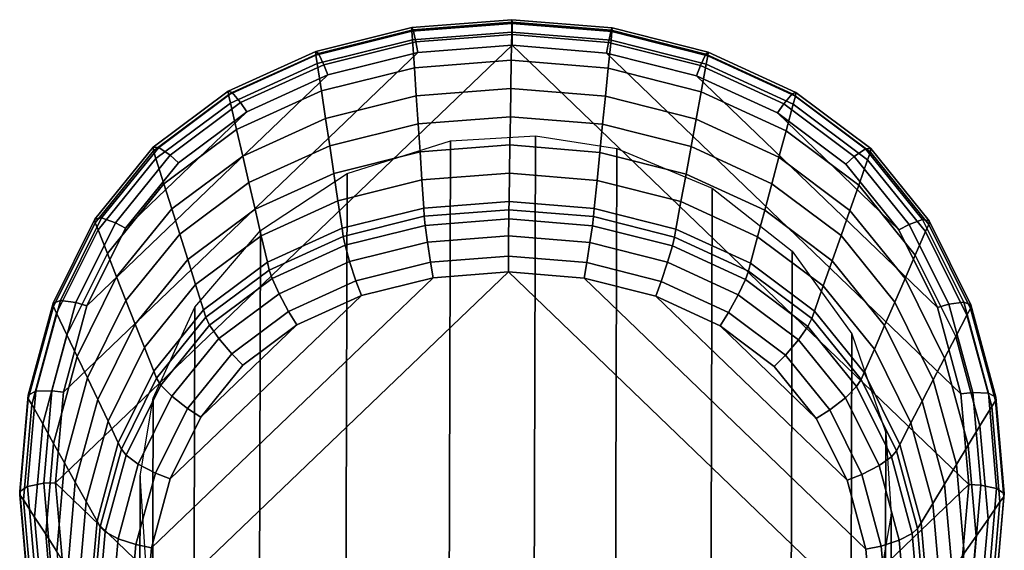
# Model space of a CAD drawing. Extents: x -237 to 237, y -343 to 207.
# Drawn here: x 211 to 237, y 193 to 207 of the extents above; entities that cross this region are included whole.
import ezdxf

# ---------------------------------------------------------------- set-up
doc = ezdxf.new("R2010")
doc.units = 0
doc.layers.add('GESTELL', color=7, linetype='CONTINUOUS')
doc.layers.add('GLEITER', color=7, linetype='CONTINUOUS')

msp = doc.modelspace()

# ---------------------------------------------------------------- linework, layer by layer
at = {"layer": 'GESTELL'}
for points in [[(221.8016, 78.8079, 414.8234), (219.053, 77.9851, 414.4148), (219.4022, 202.7118, 7.1368), (222.1513, 203.5767, 7.4039)], [(224.0632, 78.9128, 414.9672), (221.8016, 78.8079, 414.8234), (222.1513, 203.5767, 7.4039), (224.413, 203.7113, 7.4471)], [(226.2278, 78.5509, 414.9494), (224.0632, 78.9128, 414.9672), (224.413, 203.7113, 7.4471), (226.5776, 203.3739, 7.3456)], [(228.764, 77.4702, 414.7077), (226.2278, 78.5509, 414.9494), (226.5776, 203.3739, 7.3456), (229.1133, 202.3165, 7.0239)], [(219.053, 77.9851, 414.4148), (216.7562, 76.5103, 413.8086), (217.1045, 201.1954, 6.6704), (219.4022, 202.7118, 7.1368)], [(230.8948, 75.7836, 414.2428), (228.764, 77.4702, 414.7077), (229.1133, 202.3165, 7.0239), (231.2434, 200.6429, 6.5132)], [(216.7562, 76.5103, 413.8086), (215.0075, 74.5132, 413.0531), (215.3548, 199.1591, 6.0454), (217.1045, 201.1954, 6.6704)], [(232.4824, 73.5845, 413.5794), (230.8948, 75.7836, 414.2428), (231.2434, 200.6429, 6.5132), (232.8299, 198.4456, 5.8417)], [(215.0075, 74.5132, 413.0531), (213.9036, 72.123, 412.1963), (214.2495, 196.7348, 5.302), (215.3548, 199.1591, 6.0454)], [(233.3889, 70.9662, 412.7424), (232.4824, 73.5845, 413.5794), (232.8299, 198.4456, 5.8417), (233.735, 195.8168, 5.0374)], [(213.9036, 72.123, 412.1963), (213.5523, 70.0752, 411.4908), (213.8972, 194.6652, 4.6679), (214.2495, 196.7348, 5.302)], [(233.5313, 68.8198, 412.0274), (233.3889, 70.9662, 412.7424), (233.735, 195.8168, 5.0374), (233.8764, 193.6541, 4.3752)], [(213.5523, 70.0752, 411.4908), (213.6948, 67.9288, 410.7758), (214.0385, 192.5026, 4.0058), (213.8972, 194.6652, 4.6679)], [(233.1801, 66.7719, 411.3219), (233.5313, 68.8198, 412.0274), (233.8764, 193.6541, 4.3752), (233.5241, 191.5846, 3.7411)]]:
    msp.add_3dface(points, dxfattribs=at)
at = {"layer": 'GLEITER'}
for points in [[(223.7947, 206.7358, 7.825), (223.7911, 206.8018, 8.3394), (221.1254, 206.5942, 8.2581), (221.1606, 206.5305, 7.7446)], [(223.7911, 206.8018, 8.3394), (223.7887, 206.7021, 8.6436), (221.1271, 206.4949, 8.5622), (221.1254, 206.5942, 8.2581)], [(221.1271, 206.4949, 8.5622), (223.7887, 206.7021, 8.6436), (223.7851, 206.4722, 9.0795), (221.1435, 206.2664, 8.9988)], [(223.7969, 206.4102, 7.4202), (223.7947, 206.7358, 7.825), (221.1606, 206.5305, 7.7446), (221.2324, 206.2102, 7.3417)], [(226.4504, 206.4837, 8.6005), (226.4267, 206.2553, 9.0368), (223.7851, 206.4722, 9.0795), (223.7887, 206.7021, 8.6436)], [(226.4568, 206.583, 8.2965), (226.4504, 206.4837, 8.6005), (223.7887, 206.7021, 8.6436), (223.7911, 206.8018, 8.3394)], [(226.4288, 206.5195, 7.7825), (226.4568, 206.583, 8.2965), (223.7911, 206.8018, 8.3394), (223.7947, 206.7358, 7.825)], [(226.3614, 206.1995, 7.3786), (226.4288, 206.5195, 7.7825), (223.7947, 206.7358, 7.825), (223.7969, 206.4102, 7.4202)], [(221.1254, 206.5942, 8.2581), (221.1271, 206.4949, 8.5622), (218.5763, 205.8616, 8.3571), (218.5715, 205.96, 8.0531)], [(221.1606, 206.5305, 7.7446), (221.1254, 206.5942, 8.2581), (218.5715, 205.96, 8.0531), (218.641, 205.9048, 7.5423)], [(218.5763, 205.8616, 8.3571), (221.1271, 206.4949, 8.5622), (221.1435, 206.2664, 8.9988), (218.612, 205.6377, 8.7956)], [(221.2324, 206.2102, 7.3417), (221.1606, 206.5305, 7.7446), (218.641, 205.9048, 7.5423), (218.786, 205.6027, 7.1453)], [(221.1435, 206.2664, 8.9988), (223.7851, 206.4722, 9.0795), (223.7729, 205.7217, 10.5576), (221.1936, 205.5208, 10.4788)], [(223.7973, 206.1212, 7.28), (223.7969, 206.4102, 7.4202), (221.2324, 206.2102, 7.3417), (221.2857, 205.9256, 7.2033)], [(226.4267, 206.2553, 9.0368), (226.3522, 205.5099, 10.5159), (223.7729, 205.7217, 10.5576), (223.7851, 206.4722, 9.0795)], [(226.3089, 205.915, 7.2394), (226.3614, 206.1995, 7.3786), (223.7969, 206.4102, 7.4202), (223.7973, 206.1212, 7.28)], [(228.8079, 205.5817, 7.2175), (228.9484, 205.8832, 7.6165), (226.4288, 206.5195, 7.7825), (226.3614, 206.1995, 7.3786)], [(229.0012, 205.8397, 8.4322), (228.9582, 205.616, 8.87), (226.4267, 206.2553, 9.0368), (226.4504, 206.4837, 8.6005)], [(228.9484, 205.8832, 7.6165), (229.0107, 205.9381, 8.1282), (226.4568, 206.583, 8.2965), (226.4288, 206.5195, 7.7825)], [(229.0107, 205.9381, 8.1282), (229.0012, 205.8397, 8.4322), (226.4504, 206.4837, 8.6005), (226.4568, 206.583, 8.2965)], [(218.612, 205.6377, 8.7956), (221.1435, 206.2664, 8.9988), (221.1936, 205.5208, 10.4788), (218.7219, 204.9069, 10.2804)], [(221.2857, 205.9256, 7.2033), (221.2324, 206.2102, 7.3417), (218.786, 205.6027, 7.1453), (218.8944, 205.3317, 7.0113)], [(228.7003, 205.3111, 7.0819), (228.8079, 205.5817, 7.2175), (226.3614, 206.1995, 7.3786), (226.3089, 205.915, 7.2394)], [(228.9582, 205.616, 8.87), (228.824, 204.8857, 10.3531), (226.3522, 205.5099, 10.5159), (226.4267, 206.2553, 9.0368)], [(211.6506, 194.486, 3.7897), (223.7973, 182.7997, 0.4744), (235.9441, 194.435, 3.9646), (223.7973, 206.1212, 7.28)], [(211.6506, 194.486, 3.7897), (223.7973, 206.1212, 7.28), (221.2857, 205.9256, 7.2033), (211.8599, 196.8967, 4.4948)], [(211.8599, 196.8967, 4.4948), (221.2857, 205.9256, 7.2033), (218.8944, 205.3317, 7.0113), (212.4837, 199.191, 5.1693)], [(218.641, 205.9048, 7.5423), (218.5715, 205.96, 8.0531), (216.241, 204.8995, 7.7255), (216.3491, 204.8617, 7.22)], [(218.5715, 205.96, 8.0531), (218.5763, 205.8616, 8.3571), (216.2473, 204.8021, 8.0292), (216.241, 204.8995, 7.7255)], [(218.786, 205.6027, 7.1453), (218.641, 205.9048, 7.5423), (216.3491, 204.8617, 7.22), (216.5727, 204.5951, 6.8339)], [(235.9441, 194.435, 3.9646), (235.7348, 196.8465, 4.6667), (226.3089, 205.915, 7.2394), (223.7973, 206.1212, 7.28)], [(226.3089, 205.915, 7.2394), (235.7348, 196.8465, 4.6667), (235.111, 199.1435, 5.3321), (228.7003, 205.3111, 7.0819)], [(228.9484, 205.8832, 7.6165), (228.8079, 205.5817, 7.2175), (231.0212, 204.5648, 6.9379), (231.2403, 204.8305, 7.3272)], [(229.0107, 205.9381, 8.1282), (228.9484, 205.8832, 7.6165), (231.2403, 204.8305, 7.3272), (231.3413, 204.8678, 7.8342)], [(229.0012, 205.8397, 8.4322), (229.0107, 205.9381, 8.1282), (231.3413, 204.8678, 7.8342), (231.3302, 204.7704, 8.1378)], [(216.2473, 204.8021, 8.0292), (218.5763, 205.8616, 8.3571), (218.612, 205.6377, 8.7956), (216.3007, 204.586, 8.4706)], [(216.3007, 204.586, 8.4706), (218.612, 205.6377, 8.7956), (218.7219, 204.9069, 10.2804), (216.465, 203.88, 9.963)], [(221.1936, 205.5208, 10.4788), (223.7729, 205.7217, 10.5576), (223.7607, 204.9712, 12.0356), (221.2437, 204.7751, 11.9588)], [(226.3522, 205.5099, 10.5159), (226.2776, 204.7646, 11.995), (223.7607, 204.9712, 12.0356), (223.7729, 205.7217, 10.5576)], [(231.3302, 204.7704, 8.1378), (231.2696, 204.5545, 8.5783), (228.9582, 205.616, 8.87), (229.0012, 205.8397, 8.4322)], [(218.8944, 205.3317, 7.0113), (218.786, 205.6027, 7.1453), (216.5727, 204.5951, 6.8339), (216.7388, 204.3509, 6.7082)], [(218.7219, 204.9069, 10.2804), (221.1936, 205.5208, 10.4788), (221.2437, 204.7751, 11.9588), (218.8317, 204.1761, 11.7651)], [(228.824, 204.8857, 10.3531), (228.6897, 204.1554, 11.8361), (226.2776, 204.7646, 11.995), (226.3522, 205.5099, 10.5159)], [(228.8079, 205.5817, 7.2175), (228.7003, 205.3111, 7.0819), (230.8558, 204.3212, 6.8098), (231.0212, 204.5648, 6.9379)], [(231.2696, 204.5545, 8.5783), (231.0808, 203.8493, 10.0682), (228.824, 204.8857, 10.3531), (228.9582, 205.616, 8.87)], [(218.8944, 205.3317, 7.0113), (216.7388, 204.3509, 6.7082), (213.5102, 201.2582, 5.7805), (212.4837, 199.191, 5.1693)], [(235.111, 199.1435, 5.3321), (234.0845, 201.215, 5.9286), (230.8558, 204.3212, 6.8098), (228.7003, 205.3111, 7.0819)], [(214.2449, 203.4133, 7.2763), (214.3943, 203.4061, 6.78), (216.3491, 204.8617, 7.22), (216.241, 204.8995, 7.7255)], [(214.251, 203.3158, 7.5797), (214.2449, 203.4133, 7.2763), (216.241, 204.8995, 7.7255), (216.2473, 204.8021, 8.0292)], [(214.3943, 203.4061, 6.78), (214.6984, 203.1991, 6.4118), (216.5727, 204.5951, 6.8339), (216.3491, 204.8617, 7.22)], [(216.465, 203.88, 9.963), (218.7219, 204.9069, 10.2804), (218.8317, 204.1761, 11.7651), (216.6293, 203.174, 11.4555)], [(221.2437, 204.7751, 11.9588), (223.7607, 204.9712, 12.0356), (223.7485, 204.2207, 13.5137), (221.2938, 204.0295, 13.4388)], [(226.2776, 204.7646, 11.995), (226.2031, 204.0192, 13.4741), (223.7485, 204.2207, 13.5137), (223.7607, 204.9712, 12.0356)], [(231.0808, 203.8493, 10.0682), (230.892, 203.144, 11.5582), (228.6897, 204.1554, 11.8361), (228.824, 204.8857, 10.3531)], [(231.3413, 204.8678, 7.8342), (231.2403, 204.8305, 7.3272), (233.1951, 203.3666, 6.9153), (233.3374, 203.3732, 7.4138)], [(231.3302, 204.7704, 8.1378), (231.3413, 204.8678, 7.8342), (233.3374, 203.3732, 7.4138), (233.3265, 203.2758, 7.717)], [(214.251, 203.3158, 7.5797), (216.2473, 204.8021, 8.0292), (216.3007, 204.586, 8.4706), (214.3195, 203.1109, 8.0247)], [(214.3195, 203.1109, 8.0247), (216.3007, 204.586, 8.4706), (216.465, 203.88, 9.963), (214.5306, 202.4397, 9.5276)], [(214.6984, 203.1991, 6.4118), (214.9227, 202.9987, 6.2994), (216.7388, 204.3509, 6.7082), (216.5727, 204.5951, 6.8339)], [(218.8317, 204.1761, 11.7651), (221.2437, 204.7751, 11.9588), (221.2938, 204.0295, 13.4388), (218.9415, 203.4453, 13.2499)], [(228.6897, 204.1554, 11.8361), (228.5555, 203.4251, 13.3191), (226.2031, 204.0192, 13.4741), (226.2776, 204.7646, 11.995)], [(231.2403, 204.8305, 7.3272), (231.0212, 204.5648, 6.9379), (232.8954, 203.1609, 6.5428), (233.1951, 203.3666, 6.9153)], [(233.3265, 203.2758, 7.717), (233.2508, 203.0711, 8.1609), (231.2696, 204.5545, 8.5783), (231.3302, 204.7704, 8.1378)], [(216.7388, 204.3509, 6.7082), (214.9227, 202.9987, 6.2994), (213.5102, 201.2582, 5.7805)], [(231.0212, 204.5648, 6.9379), (230.8558, 204.3212, 6.8098), (232.672, 202.9614, 6.4272), (232.8954, 203.1609, 6.5428)], [(234.0845, 201.215, 5.9286), (232.672, 202.9614, 6.4272), (230.8558, 204.3212, 6.8098)], [(233.2508, 203.0711, 8.1609), (233.0153, 202.4009, 9.6607), (231.0808, 203.8493, 10.0682), (231.2696, 204.5545, 8.5783)], [(216.6293, 203.174, 11.4555), (218.8317, 204.1761, 11.7651), (218.9415, 203.4453, 13.2499), (216.7937, 202.468, 12.948)], [(221.3439, 203.2839, 14.9188), (221.2938, 204.0295, 13.4388), (223.7485, 204.2207, 13.5137), (223.7363, 203.4702, 14.9918)], [(226.1286, 203.2738, 14.9532), (223.7363, 203.4702, 14.9918), (223.7485, 204.2207, 13.5137), (226.2031, 204.0192, 13.4741)], [(230.892, 203.144, 11.5582), (230.7033, 202.4388, 13.0481), (228.5555, 203.4251, 13.3191), (228.6897, 204.1554, 11.8361)], [(214.5306, 202.4397, 9.5276), (216.465, 203.88, 9.963), (216.6293, 203.174, 11.4555), (214.7416, 201.7685, 11.0306)], [(219.0513, 202.7145, 14.7347), (218.9415, 203.4453, 13.2499), (221.2938, 204.0295, 13.4388), (221.3439, 203.2839, 14.9188)], [(228.4212, 202.6949, 14.8022), (226.1286, 203.2738, 14.9532), (226.2031, 204.0192, 13.4741), (228.5555, 203.4251, 13.3191)], [(233.0153, 202.4009, 9.6607), (232.7798, 201.7306, 11.1604), (230.892, 203.144, 11.5582), (231.0808, 203.8493, 10.0682)], [(212.6923, 201.5003, 6.7059), (212.8738, 201.5328, 6.2214), (214.3943, 203.4061, 6.78), (214.2449, 203.4133, 7.2763)], [(212.6984, 201.4026, 7.0095), (212.6923, 201.5003, 6.7059), (214.2449, 203.4133, 7.2763), (214.251, 203.3158, 7.5797)], [(214.251, 203.3158, 7.5797), (214.3195, 203.1109, 8.0247), (212.7786, 201.2122, 7.4586), (212.6984, 201.4026, 7.0095)], [(212.8738, 201.5328, 6.2214), (213.2401, 201.4029, 5.8763), (214.6984, 203.1991, 6.4118), (214.3943, 203.4061, 6.78)], [(216.958, 201.762, 14.4404), (216.7937, 202.468, 12.948), (218.9415, 203.4453, 13.2499), (219.0513, 202.7145, 14.7347)], [(219.1611, 201.9837, 16.2195), (219.0513, 202.7145, 14.7347), (221.3439, 203.2839, 14.9188), (221.394, 202.5382, 16.3988)], [(221.394, 202.5382, 16.3988), (221.3439, 203.2839, 14.9188), (223.7363, 203.4702, 14.9918), (223.724, 202.7197, 16.4699)], [(226.0541, 202.5285, 16.4323), (223.724, 202.7197, 16.4699), (223.7363, 203.4702, 14.9918), (226.1286, 203.2738, 14.9532)], [(228.287, 201.9646, 16.2852), (226.0541, 202.5285, 16.4323), (226.1286, 203.2738, 14.9532), (228.4212, 202.6949, 14.8022)], [(230.5145, 201.7335, 14.538), (228.4212, 202.6949, 14.8022), (228.5555, 203.4251, 13.3191), (230.7033, 202.4388, 13.0481)], [(233.1951, 203.3666, 6.9153), (232.8954, 203.1609, 6.5428), (234.3538, 201.3585, 6.0283), (234.7156, 201.4869, 6.3786)], [(233.3374, 203.3732, 7.4138), (233.1951, 203.3666, 6.9153), (234.7156, 201.4869, 6.3786), (234.8899, 201.4537, 6.8656)], [(233.3265, 203.2758, 7.717), (234.8791, 201.356, 7.1691), (234.7917, 201.166, 7.617), (233.2508, 203.0711, 8.1609)], [(233.3265, 203.2758, 7.717), (233.3374, 203.3732, 7.4138), (234.8899, 201.4537, 6.8656), (234.8791, 201.356, 7.1691)], [(214.3195, 203.1109, 8.0247), (214.5306, 202.4397, 9.5276), (213.026, 200.5858, 8.9749), (212.7786, 201.2122, 7.4586)], [(213.2401, 201.4029, 5.8763), (213.5102, 201.2582, 5.7805), (214.9227, 202.9987, 6.2994), (214.6984, 203.1991, 6.4118)], [(214.7416, 201.7685, 11.0306), (216.6293, 203.174, 11.4555), (216.7937, 202.468, 12.948), (214.9527, 201.0973, 12.5336)], [(232.7798, 201.7306, 11.1604), (232.5443, 201.0604, 12.6602), (230.7033, 202.4388, 13.0481), (230.892, 203.144, 11.5582)], [(232.8954, 203.1609, 6.5428), (232.672, 202.9614, 6.4272), (234.0845, 201.215, 5.9286), (234.3538, 201.3585, 6.0283)], [(233.2508, 203.0711, 8.1609), (234.7917, 201.166, 7.617), (234.5198, 200.5407, 9.1296), (233.0153, 202.4009, 9.6607)], [(217.1223, 201.056, 15.9329), (216.958, 201.762, 14.4404), (219.0513, 202.7145, 14.7347), (219.1611, 201.9837, 16.2195)], [(219.2709, 201.2529, 17.7043), (219.1611, 201.9837, 16.2195), (221.394, 202.5382, 16.3988), (221.4441, 201.7926, 17.8788)], [(221.4441, 201.7926, 17.8788), (221.394, 202.5382, 16.3988), (223.724, 202.7197, 16.4699), (223.7118, 201.9693, 17.948)], [(225.9795, 201.7831, 17.9114), (223.7118, 201.9693, 17.948), (223.724, 202.7197, 16.4699), (226.0541, 202.5285, 16.4323)], [(228.1527, 201.2343, 17.7682), (225.9795, 201.7831, 17.9114), (226.0541, 202.5285, 16.4323), (228.287, 201.9646, 16.2852)], [(230.3257, 201.0283, 16.0279), (228.287, 201.9646, 16.2852), (228.4212, 202.6949, 14.8022), (230.5145, 201.7335, 14.538)], [(214.5306, 202.4397, 9.5276), (214.7416, 201.7685, 11.0306), (213.2734, 199.9594, 10.4912), (213.026, 200.5858, 8.9749)], [(215.1638, 200.4261, 14.0366), (214.9527, 201.0973, 12.5336), (216.7937, 202.468, 12.948), (216.958, 201.762, 14.4404)], [(232.3088, 200.3901, 14.1599), (230.5145, 201.7335, 14.538), (230.7033, 202.4388, 13.0481), (232.5443, 201.0604, 12.6602)], [(233.0153, 202.4009, 9.6607), (234.5198, 200.5407, 9.1296), (234.248, 199.9153, 10.6422), (232.7798, 201.7306, 11.1604)], [(217.2867, 200.35, 17.4253), (217.1223, 201.056, 15.9329), (219.1611, 201.9837, 16.2195), (219.2709, 201.2529, 17.7043)], [(221.4589, 201.5732, 18.3143), (221.4441, 201.7926, 17.8788), (223.7118, 201.9693, 17.948), (223.7082, 201.7485, 18.3828)], [(225.9576, 201.5637, 18.3466), (223.7082, 201.7485, 18.3828), (223.7118, 201.9693, 17.948), (225.9795, 201.7831, 17.9114)], [(230.137, 200.323, 17.5178), (228.1527, 201.2343, 17.7682), (228.287, 201.9646, 16.2852), (230.3257, 201.0283, 16.0279)], [(214.7416, 201.7685, 11.0306), (214.9527, 201.0973, 12.5336), (213.5208, 199.333, 12.0075), (213.2734, 199.9594, 10.4912)], [(215.3748, 199.7549, 15.5395), (215.1638, 200.4261, 14.0366), (216.958, 201.762, 14.4404), (217.1223, 201.056, 15.9329)], [(219.3033, 201.0377, 18.1415), (219.2709, 201.2529, 17.7043), (221.4441, 201.7926, 17.8788), (221.4589, 201.5732, 18.3143)], [(223.7082, 201.7485, 18.3828), (223.7053, 201.5041, 18.7252), (221.4819, 201.3307, 18.6576), (221.4589, 201.5732, 18.3143)], [(225.9576, 201.5637, 18.3466), (225.9286, 201.3214, 18.6896), (223.7053, 201.5041, 18.7252), (223.7082, 201.7485, 18.3828)], [(228.1132, 201.0192, 18.2049), (225.9576, 201.5637, 18.3466), (225.9795, 201.7831, 17.9114), (228.1527, 201.2343, 17.7682)], [(232.0733, 199.7198, 15.6597), (230.3257, 201.0283, 16.0279), (230.5145, 201.7335, 14.538), (232.3088, 200.3901, 14.1599)], [(232.7798, 201.7306, 11.1604), (234.248, 199.9153, 10.6422), (233.9761, 199.29, 12.1548), (232.5443, 201.0604, 12.6602)], [(211.5826, 199.2654, 6.0449), (211.7822, 199.3349, 5.5715), (212.8738, 201.5328, 6.2214), (212.6923, 201.5003, 6.7059)], [(211.5895, 199.169, 6.3495), (211.5826, 199.2654, 6.0449), (212.6923, 201.5003, 6.7059), (212.6984, 201.4026, 7.0095)], [(211.7822, 199.3349, 5.5715), (212.1856, 199.2803, 5.2488), (213.2401, 201.4029, 5.8763), (212.8738, 201.5328, 6.2214)], [(219.352, 200.8018, 18.4866), (219.3033, 201.0377, 18.1415), (221.4589, 201.5732, 18.3143), (221.4819, 201.3307, 18.6576)], [(223.7053, 201.5041, 18.7252), (223.7021, 201.05, 19.0384), (221.5401, 200.8816, 18.9725), (221.4819, 201.3307, 18.6576)], [(225.9286, 201.3214, 18.6896), (225.864, 200.8725, 19.0036), (223.7021, 201.05, 19.0384), (223.7053, 201.5041, 18.7252)], [(228.1132, 201.0192, 18.2049), (228.0585, 200.7835, 18.5492), (225.9286, 201.3214, 18.6896), (225.9576, 201.5637, 18.3466)], [(234.7156, 201.4869, 6.3786), (234.3538, 201.3585, 6.0283), (235.4082, 199.2315, 5.4159), (235.8072, 199.2844, 5.7444)], [(234.8899, 201.4537, 6.8656), (234.7156, 201.4869, 6.3786), (235.8072, 199.2844, 5.7444), (235.9997, 199.2141, 6.2206)], [(234.8791, 201.356, 7.1691), (234.8899, 201.4537, 6.8656), (235.9997, 199.2141, 6.2206), (235.988, 199.1177, 6.5251)], [(212.6984, 201.4026, 7.0095), (212.7786, 201.2122, 7.4586), (211.6779, 198.9956, 6.8031), (211.5895, 199.169, 6.3495)], [(212.7786, 201.2122, 7.4586), (213.026, 200.5858, 8.9749), (211.9513, 198.4215, 8.3349), (211.6779, 198.9956, 6.8031)], [(212.1856, 199.2803, 5.2488), (212.4837, 199.191, 5.1693), (213.5102, 201.2582, 5.7805), (213.2401, 201.4029, 5.8763)], [(217.3351, 200.142, 17.8651), (217.2867, 200.35, 17.4253), (219.2709, 201.2529, 17.7043), (219.3033, 201.0377, 18.1415)], [(219.4726, 200.3682, 18.8065), (219.352, 200.8018, 18.4866), (221.4819, 201.3307, 18.6576), (221.5401, 200.8816, 18.9725)], [(228.0585, 200.7835, 18.5492), (227.9315, 200.3504, 18.8674), (225.864, 200.8725, 19.0036), (225.9286, 201.3214, 18.6896)], [(230.0814, 200.1152, 17.9569), (228.1132, 201.0192, 18.2049), (228.1527, 201.2343, 17.7682), (230.137, 200.323, 17.5178)], [(234.3538, 201.3585, 6.0283), (234.0845, 201.215, 5.9286), (235.111, 199.1435, 5.3321), (235.4082, 199.2315, 5.4159)], [(234.8791, 201.356, 7.1691), (235.988, 199.1177, 6.5251), (235.8923, 198.9448, 6.9774), (234.7917, 201.166, 7.617)], [(215.1638, 200.4261, 14.0366), (213.7682, 198.7066, 13.5239), (213.5208, 199.333, 12.0075), (214.9527, 201.0973, 12.5336)], [(215.5859, 199.0837, 17.0425), (215.3748, 199.7549, 15.5395), (217.1223, 201.056, 15.9329), (217.2867, 200.35, 17.4253)], [(219.3033, 201.0377, 18.1415), (219.352, 200.8018, 18.4866), (217.4089, 199.9173, 18.2139), (217.3351, 200.142, 17.8651)], [(223.7021, 201.05, 19.0384), (223.7001, 200.5098, 19.1539), (221.6217, 200.3481, 19.0905), (221.5401, 200.8816, 18.9725)], [(225.864, 200.8725, 19.0036), (225.7785, 200.3394, 19.1204), (223.7001, 200.5098, 19.1539), (223.7021, 201.05, 19.0384)], [(230.0814, 200.1152, 17.9569), (230.0016, 199.8909, 18.3045), (228.0585, 200.7835, 18.5492), (228.1132, 201.0192, 18.2049)], [(231.8378, 199.0496, 17.1595), (230.137, 200.323, 17.5178), (230.3257, 201.0283, 16.0279), (232.0733, 199.7198, 15.6597)], [(232.3088, 200.3901, 14.1599), (232.5443, 201.0604, 12.6602), (233.9761, 199.29, 12.1548), (233.7043, 198.6647, 13.6673)], [(234.7917, 201.166, 7.617), (235.8923, 198.9448, 6.9774), (235.5945, 198.3719, 8.5051), (234.5198, 200.5407, 9.1296)], [(219.352, 200.8018, 18.4866), (219.4726, 200.3682, 18.8065), (217.5928, 199.5128, 18.5425), (217.4089, 199.9173, 18.2139)], [(219.6401, 199.856, 18.9314), (219.4726, 200.3682, 18.8065), (221.5401, 200.8816, 18.9725), (221.6217, 200.3481, 19.0905)], [(227.9315, 200.3504, 18.8674), (227.7601, 199.839, 18.9898), (225.7785, 200.3394, 19.1204), (225.864, 200.8725, 19.0036)], [(230.0016, 199.8909, 18.3045), (229.8113, 199.4871, 18.6304), (227.9315, 200.3504, 18.8674), (228.0585, 200.7835, 18.5492)], [(213.026, 200.5858, 8.9749), (213.2734, 199.9594, 10.4912), (212.2247, 197.8474, 9.8667), (211.9513, 198.4215, 8.3349)], [(215.3748, 199.7549, 15.5395), (214.0157, 198.0802, 15.0402), (213.7682, 198.7066, 13.5239), (215.1638, 200.4261, 14.0366)], [(223.7001, 200.5098, 19.1539), (223.6996, 200.0918, 19.0972), (221.6919, 199.9354, 19.0359), (221.6217, 200.3481, 19.0905)], [(225.7785, 200.3394, 19.1204), (225.7073, 199.927, 19.0648), (223.6996, 200.0918, 19.0972), (223.7001, 200.5098, 19.1539)], [(232.0733, 199.7198, 15.6597), (232.3088, 200.3901, 14.1599), (233.7043, 198.6647, 13.6673), (233.4324, 198.0394, 15.1799)], [(234.5198, 200.5407, 9.1296), (235.5945, 198.3719, 8.5051), (235.2967, 197.7989, 10.0328), (234.248, 199.9153, 10.6422)], [(215.6481, 198.8858, 17.4856), (215.5859, 199.0837, 17.0425), (217.2867, 200.35, 17.4253), (217.3351, 200.142, 17.8651)], [(215.7452, 198.6783, 17.8399), (215.6481, 198.8858, 17.4856), (217.3351, 200.142, 17.8651), (217.4089, 199.9173, 18.2139)], [(219.4726, 200.3682, 18.8065), (219.6401, 199.856, 18.9314), (217.8489, 199.0413, 18.6796), (217.5928, 199.5128, 18.5425)], [(219.7835, 199.4615, 18.8827), (219.6401, 199.856, 18.9314), (221.6217, 200.3481, 19.0905), (221.6919, 199.9354, 19.0359)], [(227.7601, 199.839, 18.9898), (227.6158, 199.445, 18.9391), (225.7073, 199.927, 19.0648), (225.7785, 200.3394, 19.1204)], [(229.8113, 199.4871, 18.6304), (229.5513, 199.0167, 18.7639), (227.7601, 199.839, 18.9898), (227.9315, 200.3504, 18.8674)], [(231.7683, 198.852, 17.6016), (230.0814, 200.1152, 17.9569), (230.137, 200.323, 17.5178), (231.8378, 199.0496, 17.1595)], [(213.2734, 199.9594, 10.4912), (213.5208, 199.333, 12.0075), (212.4981, 197.2733, 11.3985), (212.2247, 197.8474, 9.8667)], [(223.6996, 200.0918, 19.0972), (214.0304, 190.8298, 16.3189), (214.1977, 192.7568, 16.8825), (221.6919, 199.9354, 19.0359)], [(223.6996, 181.5271, 13.6797), (214.0304, 190.8298, 16.3189), (223.6996, 200.0918, 19.0972), (233.3688, 190.7892, 16.4581)], [(214.1977, 192.7568, 16.8825), (214.6956, 194.5878, 17.4208), (219.7835, 199.4615, 18.8827), (221.6919, 199.9354, 19.0359)], [(215.9903, 198.3197, 18.182), (215.7452, 198.6783, 17.8399), (217.4089, 199.9173, 18.2139), (217.5928, 199.5128, 18.5425)], [(233.3688, 190.7892, 16.4581), (223.6996, 200.0918, 19.0972), (225.7073, 199.927, 19.0648), (233.2015, 192.7169, 17.0193)], [(225.7073, 199.927, 19.0648), (227.6158, 199.445, 18.9391), (232.7037, 194.55, 17.5504), (233.2015, 192.7169, 17.0193)], [(231.6653, 198.6448, 17.9545), (231.4138, 198.2873, 18.293), (229.8113, 199.4871, 18.6304), (230.0016, 199.8909, 18.3045)], [(231.7683, 198.852, 17.6016), (231.6653, 198.6448, 17.9545), (230.0016, 199.8909, 18.3045), (230.0814, 200.1152, 17.9569)], [(234.248, 199.9153, 10.6422), (235.2967, 197.7989, 10.0328), (234.9989, 197.226, 11.5604), (233.9761, 199.29, 12.1548)], [(215.5859, 199.0837, 17.0425), (214.2631, 197.4538, 16.5565), (214.0157, 198.0802, 15.0402), (215.3748, 199.7549, 15.5395)], [(219.6401, 199.856, 18.9314), (219.7835, 199.4615, 18.8827), (218.0688, 198.6813, 18.6416), (217.8489, 199.0413, 18.6796)], [(229.5513, 199.0167, 18.7639), (229.3304, 198.6576, 18.7227), (227.6158, 199.445, 18.9391), (227.7601, 199.839, 18.9898)], [(231.8378, 199.0496, 17.1595), (232.0733, 199.7198, 15.6597), (233.4324, 198.0394, 15.1799), (233.1606, 197.4141, 16.6925)], [(211.7822, 199.3349, 5.5715), (211.5826, 199.2654, 6.0449), (210.9164, 196.8151, 5.3246), (211.1249, 196.9175, 4.8609)], [(212.1856, 199.2803, 5.2488), (211.7822, 199.3349, 5.5715), (211.1249, 196.9175, 4.8609), (211.5474, 196.9331, 4.5589)], [(219.7835, 199.4615, 18.8827), (214.6956, 194.5878, 17.4208), (215.5121, 196.2321, 17.907), (218.0688, 198.6813, 18.6416)], [(216.3341, 197.9138, 18.3388), (215.9903, 198.3197, 18.182), (217.5928, 199.5128, 18.5425), (217.8489, 199.0413, 18.6796)], [(232.7037, 194.55, 17.5504), (227.6158, 199.445, 18.9391), (229.3304, 198.6576, 18.7227), (231.8872, 196.1977, 18.0248)], [(231.4138, 198.2873, 18.293), (231.0661, 197.8829, 18.4448), (229.5513, 199.0167, 18.7639), (229.8113, 199.4871, 18.6304)], [(211.5826, 199.2654, 6.0449), (211.5895, 199.169, 6.3495), (210.9241, 196.7216, 5.6305), (210.9164, 196.8151, 5.3246)], [(211.5895, 199.169, 6.3495), (211.6779, 198.9956, 6.8031), (211.0175, 196.5668, 6.0892), (210.9241, 196.7216, 5.6305)], [(212.4837, 199.191, 5.1693), (212.1856, 199.2803, 5.2488), (211.5474, 196.9331, 4.5589), (211.8599, 196.8967, 4.4948)], [(213.7682, 198.7066, 13.5239), (212.7714, 196.6991, 12.9303), (212.4981, 197.2733, 11.3985), (213.5208, 199.333, 12.0075)], [(215.6481, 198.8858, 17.4856), (214.336, 197.2692, 17.0034), (214.2631, 197.4538, 16.5565), (215.5859, 199.0837, 17.0425)], [(233.7043, 198.6647, 13.6673), (233.9761, 199.29, 12.1548), (234.9989, 197.226, 11.5604), (234.7011, 196.6531, 13.0881)], [(235.7348, 196.8465, 4.6667), (236.0464, 196.8817, 4.7352), (235.4082, 199.2315, 5.4159), (235.111, 199.1435, 5.3321)], [(236.0464, 196.8817, 4.7352), (236.4645, 196.8643, 5.0433), (235.8072, 199.2844, 5.7444), (235.4082, 199.2315, 5.4159)], [(236.4645, 196.8643, 5.0433), (236.6659, 196.761, 5.51), (235.9997, 199.2141, 6.2206), (235.8072, 199.2844, 5.7444)], [(235.988, 199.1177, 6.5251), (236.6534, 196.6675, 5.8157), (236.5527, 196.5132, 6.273), (235.8923, 198.9448, 6.9774)], [(236.6659, 196.761, 5.51), (236.6534, 196.6675, 5.8157), (235.988, 199.1177, 6.5251), (235.9997, 199.2141, 6.2206)], [(211.6779, 198.9956, 6.8031), (211.9513, 198.4215, 8.3349), (211.3065, 196.05, 7.6378), (211.0175, 196.5668, 6.0892)], [(215.6481, 198.8858, 17.4856), (215.7452, 198.6783, 17.8399), (214.451, 197.084, 17.364), (214.336, 197.2692, 17.0034)], [(216.6307, 197.6104, 18.3179), (216.3341, 197.9138, 18.3388), (217.8489, 199.0413, 18.6796), (218.0688, 198.6813, 18.6416)], [(231.0661, 197.8829, 18.4448), (230.7686, 197.5807, 18.4197), (229.3304, 198.6576, 18.7227), (229.5513, 199.0167, 18.7639)], [(233.0805, 197.2298, 17.1383), (232.9595, 197.0451, 17.4972), (231.6653, 198.6448, 17.9545), (231.7683, 198.852, 17.6016)], [(231.7683, 198.852, 17.6016), (231.8378, 199.0496, 17.1595), (233.1606, 197.4141, 16.6925), (233.0805, 197.2298, 17.1383)], [(235.8923, 198.9448, 6.9774), (236.5527, 196.5132, 6.273), (236.2393, 195.9976, 7.8173), (235.5945, 198.3719, 8.5051)], [(214.0157, 198.0802, 15.0402), (213.0448, 196.125, 14.4621), (212.7714, 196.6991, 12.9303), (213.7682, 198.7066, 13.5239)], [(215.7452, 198.6783, 17.8399), (215.9903, 198.3197, 18.182), (214.7441, 196.784, 17.7239), (214.451, 197.084, 17.364)], [(215.5121, 196.2321, 17.907), (216.6307, 197.6104, 18.3179), (218.0688, 198.6813, 18.6416)], [(229.3304, 198.6576, 18.7227), (230.7686, 197.5807, 18.4197), (231.8872, 196.1977, 18.0248)], [(232.9595, 197.0451, 17.4972), (232.66, 196.7464, 17.8529), (231.4138, 198.2873, 18.293), (231.6653, 198.6448, 17.9545)], [(233.4324, 198.0394, 15.1799), (233.7043, 198.6647, 13.6673), (234.7011, 196.6531, 13.0881), (234.4033, 196.0802, 14.6158)], [(211.9513, 198.4215, 8.3349), (212.2247, 197.8474, 9.8667), (211.5954, 195.5331, 9.1865), (211.3065, 196.05, 7.6378)], [(215.9903, 198.3197, 18.182), (216.3341, 197.9138, 18.3388), (215.1563, 196.462, 17.9059), (214.7441, 196.784, 17.7239)], [(232.66, 196.7464, 17.8529), (232.2439, 196.4262, 18.0289), (231.0661, 197.8829, 18.4448), (231.4138, 198.2873, 18.293)], [(235.5945, 198.3719, 8.5051), (236.2393, 195.9976, 7.8173), (235.9259, 195.482, 9.3616), (235.2967, 197.7989, 10.0328)], [(214.2631, 197.4538, 16.5565), (213.3182, 195.5509, 15.9939), (213.0448, 196.125, 14.4621), (214.0157, 198.0802, 15.0402)], [(233.1606, 197.4141, 16.6925), (233.4324, 198.0394, 15.1799), (234.4033, 196.0802, 14.6158), (234.1055, 195.5072, 16.1435)], [(212.2247, 197.8474, 9.8667), (212.4981, 197.2733, 11.3985), (211.8844, 195.0163, 10.7351), (211.5954, 195.5331, 9.1865)], [(216.3341, 197.9138, 18.3388), (216.6307, 197.6104, 18.3179), (215.5121, 196.2321, 17.907), (215.1563, 196.462, 17.9059)], [(232.2439, 196.4262, 18.0289), (231.8872, 196.1977, 18.0248), (230.7686, 197.5807, 18.4197), (231.0661, 197.8829, 18.4448)], [(235.2967, 197.7989, 10.0328), (235.9259, 195.482, 9.3616), (235.6125, 194.9665, 10.9059), (234.9989, 197.226, 11.5604)], [(212.7714, 196.6991, 12.9303), (212.1734, 194.4995, 12.2837), (211.8844, 195.0163, 10.7351), (212.4981, 197.2733, 11.3985)], [(214.336, 197.2692, 17.0034), (213.3987, 195.3818, 16.4449), (213.3182, 195.5509, 15.9939), (214.2631, 197.4538, 16.5565)], [(214.336, 197.2692, 17.0034), (214.451, 197.084, 17.364), (213.5255, 195.2207, 16.8124), (213.3987, 195.3818, 16.4449)], [(233.0805, 197.2298, 17.1383), (233.1606, 197.4141, 16.6925), (234.1055, 195.5072, 16.1435), (234.0178, 195.3385, 16.5933)], [(214.451, 197.084, 17.364), (214.7441, 196.784, 17.7239), (213.849, 194.9814, 17.1906), (213.5255, 195.2207, 16.8124)], [(233.885, 195.178, 16.9589), (233.5551, 194.94, 17.3325), (232.66, 196.7464, 17.8529), (232.9595, 197.0451, 17.4972)], [(234.0178, 195.3385, 16.5933), (233.885, 195.178, 16.9589), (232.9595, 197.0451, 17.4972), (233.0805, 197.2298, 17.1383)], [(234.7011, 196.6531, 13.0881), (234.9989, 197.226, 11.5604), (235.6125, 194.9665, 10.9059), (235.2992, 194.4509, 12.4501)], [(211.1249, 196.9175, 4.8609), (210.9164, 196.8151, 5.3246), (210.6943, 194.2565, 4.5762), (210.9053, 194.3892, 4.1214)], [(210.9164, 196.8151, 5.3246), (210.9241, 196.7216, 5.6305), (210.7023, 194.1668, 4.8834), (210.6943, 194.2565, 4.5762)], [(210.9241, 196.7216, 5.6305), (211.0175, 196.5668, 6.0892), (210.7974, 194.0314, 5.3476), (210.7023, 194.1668, 4.8834)], [(211.5474, 196.9331, 4.5589), (211.1249, 196.9175, 4.8609), (210.9053, 194.3892, 4.1214), (211.3335, 194.4716, 3.8389)], [(211.8599, 196.8967, 4.4948), (211.5474, 196.9331, 4.5589), (211.3335, 194.4716, 3.8389), (211.6506, 194.486, 3.7897)], [(214.7441, 196.784, 17.7239), (215.1563, 196.462, 17.9059), (214.3037, 194.7443, 17.398), (213.849, 194.9814, 17.1906)], [(233.5551, 194.94, 17.3325), (233.0965, 194.7048, 17.5333), (232.2439, 196.4262, 18.0289), (232.66, 196.7464, 17.8529)], [(235.9441, 194.435, 3.9646), (236.2604, 194.4193, 4.0183), (236.0464, 196.8817, 4.7352), (235.7348, 196.8465, 4.6667)], [(236.2604, 194.4193, 4.0183), (236.6841, 194.3351, 4.3069), (236.4645, 196.8643, 5.0433), (236.0464, 196.8817, 4.7352)], [(236.6841, 194.3351, 4.3069), (236.888, 194.2015, 4.7647), (236.6659, 196.761, 5.51), (236.4645, 196.8643, 5.0433)], [(236.888, 194.2015, 4.7647), (236.8751, 194.1119, 5.0718), (236.6534, 196.6675, 5.8157), (236.6659, 196.761, 5.51)], [(211.0175, 196.5668, 6.0892), (211.3065, 196.05, 7.6378), (211.0915, 193.5744, 6.9137), (210.7974, 194.0314, 5.3476)], [(213.0448, 196.125, 14.4621), (212.4623, 193.9827, 13.8323), (212.1734, 194.4995, 12.2837), (212.7714, 196.6991, 12.9303)], [(215.1563, 196.462, 17.9059), (215.5121, 196.2321, 17.907), (214.6956, 194.5878, 17.4208), (214.3037, 194.7443, 17.398)], [(234.4033, 196.0802, 14.6158), (234.7011, 196.6531, 13.0881), (235.2992, 194.4509, 12.4501), (234.9858, 193.9354, 13.9944)], [(236.5527, 196.5132, 6.273), (236.7728, 193.9768, 5.5345), (236.4543, 193.5211, 7.0963), (236.2393, 195.9976, 7.8173)], [(236.6534, 196.6675, 5.8157), (236.8751, 194.1119, 5.0718), (236.7728, 193.9768, 5.5345), (236.5527, 196.5132, 6.273)], [(233.0965, 194.7048, 17.5333), (232.7037, 194.55, 17.5504), (231.8872, 196.1977, 18.0248), (232.2439, 196.4262, 18.0289)], [(211.3065, 196.05, 7.6378), (211.5954, 195.5331, 9.1865), (211.3857, 193.1173, 8.4798), (211.0915, 193.5744, 6.9137)], [(213.3182, 195.5509, 15.9939), (212.7513, 193.4658, 15.381), (212.4623, 193.9827, 13.8323), (213.0448, 196.125, 14.4621)], [(234.1055, 195.5072, 16.1435), (234.4033, 196.0802, 14.6158), (234.9858, 193.9354, 13.9944), (234.6724, 193.4198, 15.5387)], [(236.2393, 195.9976, 7.8173), (236.4543, 193.5211, 7.0963), (236.1357, 193.0654, 8.658), (235.9259, 195.482, 9.3616)], [(211.5954, 195.5331, 9.1865), (211.8844, 195.0163, 10.7351), (211.6798, 192.6603, 10.046), (211.3857, 193.1173, 8.4798)], [(213.3987, 195.3818, 16.4449), (212.8363, 193.3137, 15.8367), (212.7513, 193.4658, 15.381), (213.3182, 195.5509, 15.9939)], [(234.0178, 195.3385, 16.5933), (234.1055, 195.5072, 16.1435), (234.6724, 193.4198, 15.5387), (234.5802, 193.2681, 15.9932)], [(235.9259, 195.482, 9.3616), (236.1357, 193.0654, 8.658), (235.8171, 192.6096, 10.2197), (235.6125, 194.9665, 10.9059)], [(212.9699, 193.1772, 16.2117), (212.8363, 193.3137, 15.8367), (213.3987, 195.3818, 16.4449), (213.5255, 195.2207, 16.8124)], [(213.3096, 192.9977, 16.6076), (212.9699, 193.1772, 16.2117), (213.5255, 195.2207, 16.8124), (213.849, 194.9814, 17.1906)], [(233.5551, 194.94, 17.3325), (233.885, 195.178, 16.9589), (234.4406, 193.1321, 16.3663), (234.0945, 192.9541, 16.7572)], [(233.885, 195.178, 16.9589), (234.0178, 195.3385, 16.5933), (234.5802, 193.2681, 15.9932), (234.4406, 193.1321, 16.3663)], [(212.1734, 194.4995, 12.2837), (211.974, 192.2033, 11.6121), (211.6798, 192.6603, 10.046), (211.8844, 195.0163, 10.7351)], [(213.7867, 192.8431, 16.8392), (213.3096, 192.9977, 16.6076), (213.849, 194.9814, 17.1906), (214.3037, 194.7443, 17.398)], [(233.0965, 194.7048, 17.5333), (233.5551, 194.94, 17.3325), (234.0945, 192.9541, 16.7572), (233.6135, 192.8014, 16.9819)], [(235.2992, 194.4509, 12.4501), (235.6125, 194.9665, 10.9059), (235.8171, 192.6096, 10.2197), (235.4985, 192.1539, 11.7814)], [(214.1977, 192.7568, 16.8825), (213.7867, 192.8431, 16.8392), (214.3037, 194.7443, 17.398), (214.6956, 194.5878, 17.4208)], [(232.7037, 194.55, 17.5504), (233.0965, 194.7048, 17.5333), (233.6135, 192.8014, 16.9819), (233.2015, 192.7169, 17.0193)], [(210.9053, 194.3892, 4.1214), (210.6943, 194.2565, 4.5762), (210.9164, 191.697, 3.8311), (211.1249, 191.86, 3.3851)], [(211.3335, 194.4716, 3.8389), (210.9053, 194.3892, 4.1214), (211.1249, 191.86, 3.3851), (211.5474, 192.0093, 3.122)], [(211.6506, 194.486, 3.7897), (211.3335, 194.4716, 3.8389), (211.5474, 192.0093, 3.122), (211.8599, 192.0744, 3.0876)], [(223.7973, 182.7997, 0.4744), (211.6506, 194.486, 3.7897), (211.8599, 192.0744, 3.0876), (221.2857, 183.006, 0.5149)], [(212.4623, 193.9827, 13.8323), (212.2682, 191.7463, 13.1782), (211.974, 192.2033, 11.6121), (212.1734, 194.4995, 12.2837)], [(235.9441, 194.435, 3.9646), (223.7973, 182.7997, 0.4744), (226.3089, 182.9954, 0.5511), (235.7348, 192.0243, 3.2595)], [(234.9858, 193.9354, 13.9944), (235.2992, 194.4509, 12.4501), (235.4985, 192.1539, 11.7814), (235.1799, 191.6982, 13.3431)], [(235.7348, 192.0243, 3.2595), (236.0464, 191.9579, 3.2983), (236.2604, 194.4193, 4.0183), (235.9441, 194.435, 3.9646)], [(236.0464, 191.9579, 3.2983), (236.4645, 191.8068, 3.5674), (236.6841, 194.3351, 4.3069), (236.2604, 194.4193, 4.0183)], [(210.6943, 194.2565, 4.5762), (210.7023, 194.1668, 4.8834), (210.9241, 191.6113, 4.1393), (210.9164, 191.697, 3.8311)], [(210.9241, 191.6113, 4.1393), (210.7023, 194.1668, 4.8834), (210.7974, 194.0314, 5.3476), (211.0175, 191.495, 4.6092)], [(236.4645, 191.8068, 3.5674), (236.6659, 191.6429, 4.0164), (236.888, 194.2015, 4.7647), (236.6841, 194.3351, 4.3069)], [(236.6534, 191.5572, 4.3244), (236.5527, 191.4414, 4.793), (236.7728, 193.9768, 5.5345), (236.8751, 194.1119, 5.0718)], [(236.6659, 191.6429, 4.0164), (236.6534, 191.5572, 4.3244), (236.8751, 194.1119, 5.0718), (236.888, 194.2015, 4.7647)], [(211.0175, 191.495, 4.6092), (210.7974, 194.0314, 5.3476), (211.0915, 193.5744, 6.9137), (211.3065, 191.0979, 6.1927)], [(212.7513, 193.4658, 15.381), (212.5623, 191.2893, 14.7443), (212.2682, 191.7463, 13.1782), (212.4623, 193.9827, 13.8323)], [(234.6724, 193.4198, 15.5387), (234.9858, 193.9354, 13.9944), (235.1799, 191.6982, 13.3431), (234.8614, 191.2424, 14.9048)], [(236.5527, 191.4414, 4.793), (236.2393, 191.0455, 6.3722), (236.4543, 193.5211, 7.0963), (236.7728, 193.9768, 5.5345)], [(211.3065, 191.0979, 6.1927), (211.0915, 193.5744, 6.9137), (211.3857, 193.1173, 8.4798), (211.5954, 190.7007, 7.7763)], [(212.8363, 193.3137, 15.8367), (212.6488, 191.1548, 15.2051), (212.5623, 191.2893, 14.7443), (212.7513, 193.4658, 15.381)], [(212.8363, 193.3137, 15.8367), (212.9699, 193.1772, 16.2117), (212.7846, 191.0433, 15.5872), (212.6488, 191.1548, 15.2051)], [(234.5802, 193.2681, 15.9932), (234.6724, 193.4198, 15.5387), (234.8614, 191.2424, 14.9048), (234.7676, 191.1084, 15.3643)], [(236.2393, 191.0455, 6.3722), (235.9259, 190.6496, 7.9514), (236.1357, 193.0654, 8.658), (236.4543, 193.5211, 7.0963)], [(211.5954, 190.7007, 7.7763), (211.3857, 193.1173, 8.4798), (211.6798, 192.6603, 10.046), (211.8844, 190.3035, 9.3598)], [(212.9699, 193.1772, 16.2117), (213.3096, 192.9977, 16.6076), (213.1295, 190.9227, 16.0005), (212.7846, 191.0433, 15.5872)], [(234.626, 190.9974, 15.7444), (234.2746, 190.8783, 16.1527), (234.0945, 192.9541, 16.7572), (234.4406, 193.1321, 16.3663)], [(234.7676, 191.1084, 15.3643), (234.626, 190.9974, 15.7444), (234.4406, 193.1321, 16.3663), (234.5802, 193.2681, 15.9932)], [(235.9259, 190.6496, 7.9514), (235.6125, 190.2536, 9.5306), (235.8171, 192.6096, 10.2197), (236.1357, 193.0654, 8.658)], [(213.3096, 192.9977, 16.6076), (213.7867, 192.8431, 16.8392), (213.6137, 190.8482, 16.2557), (213.1295, 190.9227, 16.0005)], [(213.7867, 192.8431, 16.8392), (214.1977, 192.7568, 16.8825), (214.0304, 190.8298, 16.3189), (213.6137, 190.8482, 16.2557)], [(233.7865, 190.8058, 16.4009), (233.3688, 190.7892, 16.4581), (233.2015, 192.7169, 17.0193), (233.6135, 192.8014, 16.9819)], [(234.2746, 190.8783, 16.1527), (233.7865, 190.8058, 16.4009), (233.6135, 192.8014, 16.9819), (234.0945, 192.9541, 16.7572)]]:
    msp.add_3dface(points, dxfattribs=at)

doc.saveas('drawing.dxf')
